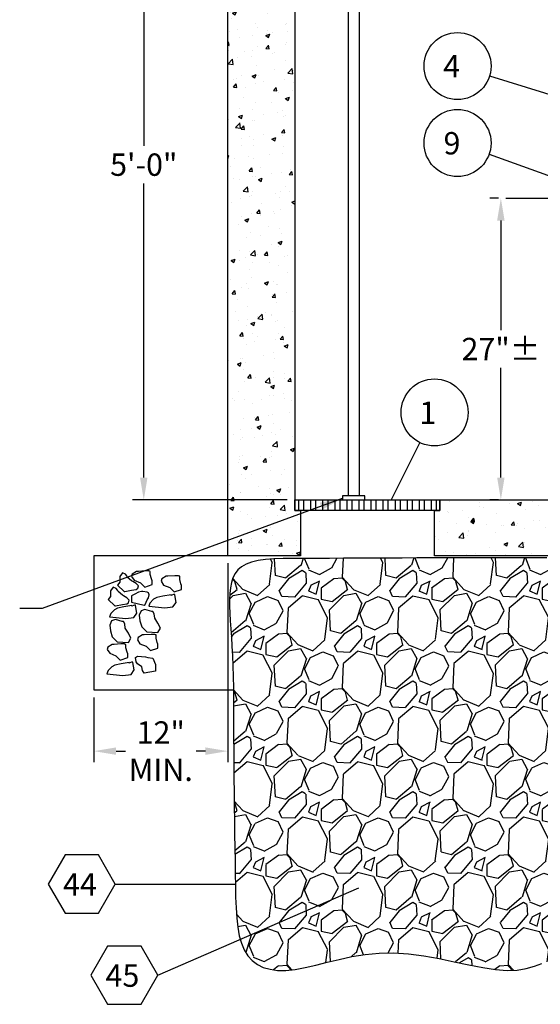
# Model space of a CAD drawing. Units: inches. Extents: x -2668 to -1638, y -1658 to -18.
# Drawn here: x -1994 to -1947, y -387 to -299 of the extents above; entities that cross this region are included whole.
import ezdxf

# ---------------------------------------------------------------- set-up
doc = ezdxf.new("R2010")
doc.units = ezdxf.units.IN
doc.header["$LTSCALE"] = 16
doc.header["$MEASUREMENT"] = 0
doc.linetypes.add('CENTER2', pattern=[1.125, 0.75, -0.125, 0.125, -0.125])
for name, color, linetype in [('AGG', 1, 'Continuous'), ('CL', 1, 'CENTER2'), ('FABRIC', 6, 'Continuous'), ('GRATE', 7, 'Continuous'), ('HATCH', 8, 'Continuous'), ('LADDER', 2, 'Continuous'), ('TMWA_Text', 7, 'Continuous'), ('TMWA_WVault', 5, 'Continuous')]:
    doc.layers.add(name, color=color, linetype=linetype)
doc.styles.add('ROMANS_.05', font='romans.shx', dxfattribs={"height": 2})
doc.dimstyles.new('ROMANS_.05', dxfattribs={"dimtxt": 2, "dimasz": 2, "dimexe": 1, "dimexo": 0.6667, "dimgap": 0.5, "dimtad": 0, "dimtih": 1, "dimtoh": 1, "dimdec": 4, "dimzin": 0, "dimdsep": 46, "dimtxsty": 'ROMANS_.05', "dimcen": 1, "dimadec": 0, "dimazin": 0, "dimtfac": 1, "dimtdec": 4, "dimtofl": 0, "dimtmove": 0, "dimatfit": 3, "dimfxl": 0, "dimtolj": 1, "dimtzin": 0, "dimarcsym": 0})
pattern_1 = [(50, (169.3726, -452.0125), (3.586301, -0.3137607), [0.375, -4.125]), (355, (169.3726, -452.0125), (-0.6937567, 3.7609607), [0.3, -3.3]), (100.4514, (169.6715, -452.0387), (2.892547, 3.4471977), [0.318701, -3.5057106]), (46.1842, (169.3726, -451.0125), (5.336205, -0.827595), [0.5625, -6.1875]), (96.6356, (169.8173, -451.0815), (4.673314, 4.870589), [0.478051, -5.258565]), (351.1842, (169.3726, -451.0125), (4.67331, 4.870593), [0.45, -4.95]), (21, (169.8726, -451.2625), (2.9845353, -2.0130945), [0.375, -4.125]), (326, (169.8726, -451.2625), (1.2165767, 3.62575), [0.3, -3.3]), (71.4514, (170.1213, -451.4303), (4.201113, 1.6126525), [0.318701, -3.5057106]), (37.5, (169.3726, -452.0125), (0.0607993, 1.6644693), [0, -3.26, 0, -3.35, 0, -3.3125]), (7.5, (169.3726, -452.0125), (1.3153477, 1.9720586), [0, -1.91, 0, -3.185, 0, -1.2625]), (327.5, (168.2576, -452.0125), (2.6691122, -0.1127744), [0, -1.25, 0, -3.9, 0, -5.175]), (317.5, (167.7576, -452.0125), (2.9159308, 0.500525), [0, -1.625, 0, -2.59, 0, -3.675])]

# ---------------------------------------------------------------- blocks, each defined once
blk = doc.blocks.new('*D9')
at = {"layer": 'DEFPOINTS', "color": 0, "ltscale": 0.5}
for p in [(-1975.29, -347.066), (-1987.29, -359.066), (-1975.29, -364.547)]:
    blk.add_point(p, dxfattribs=at)
at = {"layer": 'TMWA_Text', "color": 0, "lineweight": -2, "ltscale": 0.5}
for p, q in [((-1975.29, -347.733), (-1975.29, -365.547)), ((-1987.29, -359.733), (-1987.29, -365.547)), ((-1985.29, -364.547), (-1984.457, -364.547)), ((-1977.29, -364.547), (-1978.123, -364.547))]:
    blk.add_line(p, q, dxfattribs=at)
at = {"layer": 'TMWA_Text', "color": 0, "ltscale": 0.5}
for points in [[(-1985.29, -364.213), (-1985.29, -364.88), (-1987.29, -364.547)], [(-1977.29, -364.213), (-1977.29, -364.88), (-1975.29, -364.547)]]:
    blk.add_solid(points, dxfattribs=at)
at = {"layer": 'TMWA_Text', "color": 0, "ltscale": 0.5, "insert": (-1981.29, -364.547), "char_height": 2, "attachment_point": 5, "style": 'ROMANS_.05'}
blk.add_mtext('\\A1;12"\\PMIN.', dxfattribs=at)
blk = doc.blocks.new('*D12')
at = {"layer": 'DEFPOINTS', "color": 0, "ltscale": 0.5}
for p in [(-1982.811, -282.066), (-1975.29, -282.066), (-1969.29, -342.066)]:
    blk.add_point(p, dxfattribs=at)
at = {"layer": 'TMWA_Text', "color": 0, "lineweight": -2, "ltscale": 0.5}
for p, q in [((-1975.957, -282.066), (-1983.811, -282.066)), ((-1982.811, -284.066), (-1982.811, -310.376)), ((-1982.811, -340.066), (-1982.811, -313.757)), ((-1969.957, -342.066), (-1983.811, -342.066))]:
    blk.add_line(p, q, dxfattribs=at)
at = {"layer": 'TMWA_Text', "color": 0, "ltscale": 0.5}
for points in [[(-1983.144, -284.066), (-1982.478, -284.066), (-1982.811, -282.066)], [(-1983.144, -340.066), (-1982.478, -340.066), (-1982.811, -342.066)]]:
    blk.add_solid(points, dxfattribs=at)
at = {"layer": 'TMWA_Text', "color": 0, "ltscale": 0.5, "insert": (-1982.811, -312.066), "char_height": 2, "attachment_point": 5, "style": 'ROMANS_.05'}
blk.add_mtext('\\A1;5\'-0"', dxfattribs=at)
blk = doc.blocks.new('*D15')
at = {"layer": 'DEFPOINTS', "color": 0, "ltscale": 0.5}
for p in [(-1950.382, -315.066), (-1950.838, -342.066), (-1950.382, -342.066)]:
    blk.add_point(p, dxfattribs=at)
at = {"layer": 'TMWA_Text', "color": 0, "lineweight": -2, "ltscale": 0.5}
for p, q in [((-1951.049, -315.066), (-1951.838, -315.066)), ((-1950.838, -317.066), (-1950.838, -326.876)), ((-1950.838, -340.066), (-1950.838, -330.257)), ((-1951.049, -342.066), (-1951.838, -342.066))]:
    blk.add_line(p, q, dxfattribs=at)
at = {"layer": 'TMWA_Text', "color": 0, "ltscale": 0.5}
for points in [[(-1951.172, -317.066), (-1950.505, -317.066), (-1950.838, -315.066)], [(-1951.172, -340.066), (-1950.505, -340.066), (-1950.838, -342.066)]]:
    blk.add_solid(points, dxfattribs=at)
at = {"layer": 'TMWA_Text', "color": 0, "ltscale": 0.5, "insert": (-1950.838, -328.566), "char_height": 2, "attachment_point": 5, "style": 'ROMANS_.05'}
blk.add_mtext('\\A1;27"%%P', dxfattribs=at)

msp = doc.modelspace()

# ---------------------------------------------------------------- hatches: boundary and pattern name
at = {"layer": 'HATCH', "ltscale": 0.5}
h = msp.add_hatch(dxfattribs=at)
h.set_pattern_fill('AR-CONC', color=256, scale=0.5, style=0)
h.set_pattern_definition(pattern_1)
h.paths.add_polyline_path([(-1968.79002, -347.06625), (-1975.29002, -347.06625), (-1975.29002, -282.06625), (-1969.29002, -282.06625), (-1969.29002, -343.00625), (-1968.79002, -343.00625)])
h = msp.add_hatch(dxfattribs=at)
h.set_pattern_fill('AR-CONC', color=256, scale=0.5, style=0)
h.set_pattern_definition(pattern_1)
h.paths.add_polyline_path([(-1908.29002, -347.06625), (-1956.79002, -347.06625), (-1956.79002, -343.00625), (-1956.29002, -343.00625), (-1956.29002, -342.06625), (-1914.29002, -342.06625), (-1914.29002, -282.06625), (-1908.29002, -282.06625)])
at = {"layer": 'HATCH'}
h = msp.add_hatch(dxfattribs=at)
h.set_pattern_fill('GRAVEL', color=256, scale=7, angle=45, style=0)
h.set_pattern_definition([(273.0128, (-354.74433, -318.92714), (4.94976286, -84.14570485), [0.941752, -93.233616]), (229.9697, (-354.69483, -319.8676), (54.447270384, 64.346679265), [1.616076, -159.991475]), (177.5104, (-355.7343, -321.10503), (103.94469383, -4.94983634), [1.139516, -112.812224]), (312.2737, (-356.42724, -324.27287), (-94.04522307, 103.94467858), [1.471666, -145.694906]), (337.8337, (-355.4373, -325.3618), (-84.14573823, 34.64816549), [1.443085, -142.86561]), (42.2737, (-354.10086, -325.9063), (-103.94467858, -94.04522307), [1.471666, -145.694906]), (82.6942, (-353.01192, -324.91634), (-14.849326256, -113.844180638), [1.946203, -192.673943]), (117.2553, (-352.76443, -322.98594), (-74.246140097, 143.5427112), [1.837416, -181.904247]), (166.4296, (-353.6059, -321.35252), (-103.944713023, 24.748672016), [1.47665, -146.18851]), (220.2364, (-355.0413, -321.00604), (59.3969324, 49.49752128), [1.685824, -82.60534]), (267.3974, (-356.32825, -322.09498), (-4.949823046, -113.844188965), [2.180136, -215.833625]), (183.8141, (-351.4775, -319.4221), (-64.34671838, -4.94977535), [0.744107, -73.666908]), (216.4692, (-352.21996, -319.4716), (74.24624269, 54.44717451), [1.41566, -140.150577]), (270, (-353.3584, -320.313), (4.949749, -4.949749), [0.989947, -8.909544]), (248.1986, (-354.29885, -320.0656), (14.8492345, 34.6482375), [0.533106, -52.777305]), (336.8014, (-354.4968, -320.5606), (-19.7989908, 9.8994967), [0.75392, -36.942234]), (75.9638, (-353.8039, -320.8575), (4.9497254, 24.74873985), [1.224503, -39.59216]), (206.5651, (-353.507, -319.6696), (14.8492367, 4.9497575), [0.885437, -21.25051]), (61.3895, (-357.3677, -323.4314), (34.64827924, 64.346691885), [1.2404, -122.799915]), (115.3462, (-356.77373, -322.34247), (34.64826637, -74.24619907), [1.040627, -103.021856]), (338.1986, (-354.4968, -318.6797), (-34.6482375, 14.8492345), [1.066205, -52.244206]), (28.6105, (-353.5069, -319.07564), (-64.346691885, -34.64827924), [1.2404, -122.799915]), (24.444, (-354.29885, -326.50026), (-34.6482216, -14.84927135), [1.19616, -58.611868]), (339.7751, (-353.2099, -326.0053), (-79.19593777, 29.69854041), [1.002246, -99.2225]), (111.8014, (-349.4976, -323.5799), (-14.8492345, 34.6482375), [1.066205, -52.244206]), (62.354, (-349.89358, -322.58996), (-44.54776442, -84.14568974), [1.173417, -116.167968]), (114.444, (-351.923, -326.0053), (14.84927135, -34.6482216), [0.59808, -59.209948]), (146.3099, (-349.7946, -323.8769), (-24.7487293, 14.8492578), [0.35693, -35.336203]), (210.9638, (-350.0916, -323.6789), (19.798983, 9.8995073), [1.443085, -27.41865]), (231.009, (-351.329, -324.42136), (44.54772936, 54.44721754), [1.33735, -132.39746]), (348.6901, (-353.3584, -321.303), (-14.8492468, 4.9497387), [1.009554, -24.229303]), (38.1572, (-352.36845, -321.501), (94.045238345, 74.246169296), [1.762558, -174.49294]), (105.9454, (-350.9825, -320.4121), (14.84924417, -54.4472242), [0.720692, -71.348718]), (135, (-351.1805, -319.719), (-9.899495, 9e-16), [0.42, -6.58]), (165.2564, (-351.5765, -324.37187), (54.447209, -14.84927987), [0.972468, -96.27464]), (93.0128, (-352.51694, -324.1244), (-4.94976286, 84.14570485), [1.883504, -92.291864]), (45, (-352.616, -322.2435), (9e-16, 9.899495), [1.82, -5.18]), (10.3048, (-351.329, -320.95654), (-84.14572116, -14.84917137), [1.106798, -109.572918]), (299.0546, (-350.2401, -320.75855), (14.8492436, -24.7487374), [1.019214, -49.941556]), (252.646, (-349.7451, -321.6495), (-44.547668283, -143.542694006), [1.659455, -164.286318]), (220.4261, (-350.24006, -323.23342), (-69.296441587, -59.396998116), [1.755593, -173.803518])])
h.paths.add_polyline_path([(-1974.75556, -365.73517), (-1974.74583, -366.97866), (-1974.73178, -368.23543), (-1974.71453, -369.49585), (-1974.69523, -370.75031), (-1974.67501, -371.98915), (-1974.65501, -373.20276), (-1974.63637, -374.38151), (-1974.62022, -375.51577), (-1974.60594, -376.5969), (-1974.58592, -377.6202), (-1974.55076, -378.58196), (-1974.49108, -379.47849), (-1974.3975, -380.30608), (-1974.26063, -381.06102), (-1974.07108, -381.73961), (-1973.81949, -382.33814), (-1973.49805, -382.85346), (-1973.10532, -383.28466), (-1972.64147, -383.63136), (-1972.10664, -383.89321), (-1971.50099, -384.06983), (-1970.82467, -384.16087), (-1970.07785, -384.16596), (-1969.26066, -384.08473), (-1968.37372, -383.92132), (-1967.4194, -383.69782), (-1966.40054, -383.44083), (-1965.31997, -383.17694), (-1964.18052, -382.93275), (-1962.98502, -382.73485), (-1961.7363, -382.60983), (-1960.43719, -382.5843), (-1959.09385, -382.6751), (-1957.72577, -382.86019), (-1956.35578, -383.10777), (-1955.00669, -383.38604), (-1953.70133, -383.66321), (-1952.4625, -383.90749), (-1951.31304, -384.0871), (-1950.27577, -384.17022), (-1949.36502, -384.1354), (-1948.56121, -384.00244), (-1947.83627, -383.80148), (-1947.16214, -383.56263), (-1946.51076, -383.31603), (-1945.85406, -383.09181), (-1945.16398, -382.9201), (-1944.41244, -382.83103), (-1943.58143, -382.84275), (-1942.69306, -382.92557), (-1941.7795, -383.0378), (-1940.87289, -383.13777), (-1940.0054, -383.1838), (-1939.20918, -383.13422), (-1938.5164, -382.94735), (-1937.9592, -382.58152), (-1937.56048, -382.0066), (-1937.30597, -381.23878), (-1937.17216, -380.30576), (-1937.13553, -379.23529), (-1937.17254, -378.05507), (-1937.25967, -376.79285), (-1937.37339, -375.47634), (-1937.49019, -374.13327), (-1937.59065, -372.78777), (-1937.67191, -371.44958), (-1937.73519, -370.12482), (-1937.78175, -368.81964), (-1937.81283, -367.54017), (-1937.82967, -366.29254), (-1937.83352, -365.08289), (-1937.82561, -363.91735), (-1937.80771, -362.79964), (-1937.78359, -361.72373), (-1937.75758, -360.68121), (-1937.73396, -359.66363), (-1937.71704, -358.66256), (-1937.71113, -357.66957), (-1937.72052, -356.67621), (-1937.74952, -355.67406), (-1937.80209, -354.65926), (-1937.8808, -353.64622), (-1937.9879, -352.65396), (-1938.12563, -351.70147), (-1938.29623, -350.80776), (-1938.50193, -349.99183), (-1938.74497, -349.27268), (-1939.0276, -348.66932), (-1939.35139, -348.19477), (-1939.71522, -347.83822), (-1940.11733, -347.58289), (-1940.55595, -347.41197), (-1941.0293, -347.30869), (-1941.5356, -347.25626), (-1942.0731, -347.23788), (-1942.64001, -347.23678), (-1943.23531, -347.23893), (-1943.86098, -347.24139), (-1944.51978, -347.24397), (-1945.21443, -347.24648), (-1945.94767, -347.24876), (-1946.72225, -347.2506), (-1947.54089, -347.25185), (-1948.40635, -347.2523), (-1949.32081, -347.25188), (-1950.28433, -347.25086), (-1951.29643, -347.24963), (-1952.35661, -347.24856), (-1953.4644, -347.24802), (-1954.61931, -347.24839), (-1955.82085, -347.25005), (-1957.06854, -347.25337), (-1958.3593, -347.25857), (-1959.67976, -347.26516), (-1961.01396, -347.2725), (-1962.34592, -347.27995), (-1963.65968, -347.28687), (-1964.93927, -347.2926), (-1966.16873, -347.29652), (-1967.3321, -347.29796), (-1968.41597, -347.2976), (-1969.41713, -347.30129), (-1970.33495, -347.31617), (-1971.16879, -347.34942), (-1971.91801, -347.40817), (-1972.58197, -347.4996), (-1973.16003, -347.63086), (-1973.65154, -347.8091), (-1974.05732, -348.03994), (-1974.38393, -348.32282), (-1974.6394, -348.65566), (-1974.83174, -349.03635), (-1974.96898, -349.4628), (-1975.05913, -349.93291), (-1975.11021, -350.4446), (-1975.13025, -350.99577), (-1975.12666, -351.58498), (-1975.10447, -352.21351), (-1975.06812, -352.88326), (-1975.02205, -353.59617), (-1974.9707, -354.35416), (-1974.91848, -355.15916), (-1974.86985, -356.0131), (-1974.82924, -356.91788), (-1974.79996, -357.87451), (-1974.7809, -358.88019), (-1974.76981, -359.93118), (-1974.76445, -361.02375), (-1974.76259, -362.15417), (-1974.76198, -363.3187), (-1974.76038, -364.51361)])

# ---------------------------------------------------------------- linework, layer by layer
at = {"layer": 'AGG', "ltscale": 0.5}
for p, q in [((-1975.29002, -347.06625), (-1987.29002, -347.06625)), ((-1987.29002, -347.06625), (-1987.29002, -359.06625)), ((-1987.29002, -359.06625), (-1974.77894, -359.06625))]:
    msp.add_line(p, q, dxfattribs=at)
at = {"layer": 'CL', "ltscale": 0.5}
msp.add_line((-1950.38203, -315.06625), (-1892.34737, -315.06625), dxfattribs=at)
at = {"layer": 'FABRIC'}
msp.add_lwpolyline([(-1946.72225, -347.2506), (-1947.54089, -347.25185), (-1948.40635, -347.2523), (-1949.32081, -347.25188), (-1950.28433, -347.25086), (-1951.29643, -347.24963), (-1952.35661, -347.24856), (-1953.4644, -347.24802), (-1954.61931, -347.24839), (-1955.82085, -347.25005), (-1957.06854, -347.25337), (-1958.3593, -347.25857), (-1959.67976, -347.26516), (-1961.01396, -347.2725), (-1962.34592, -347.27995), (-1963.65968, -347.28687), (-1964.93927, -347.2926), (-1966.16873, -347.29652), (-1967.3321, -347.29796), (-1968.41597, -347.2976), (-1969.41713, -347.30129), (-1970.33495, -347.31617), (-1971.16879, -347.34942), (-1971.91801, -347.40817), (-1972.58197, -347.4996), (-1973.16003, -347.63086), (-1973.65154, -347.8091), (-1974.05732, -348.03994), (-1974.38393, -348.32282), (-1974.6394, -348.65566), (-1974.83174, -349.03635), (-1974.96898, -349.4628), (-1975.05913, -349.93291), (-1975.11021, -350.4446), (-1975.13025, -350.99577), (-1975.12666, -351.58498), (-1975.10447, -352.21351), (-1975.06812, -352.88326), (-1975.02205, -353.59617), (-1974.9707, -354.35416), (-1974.91848, -355.15916), (-1974.86985, -356.0131), (-1974.82924, -356.91788), (-1974.79996, -357.87451), (-1974.7809, -358.88019), (-1974.76981, -359.93118), (-1974.76445, -361.02375), (-1974.76259, -362.15417), (-1974.76198, -363.3187), (-1974.76038, -364.51361), (-1974.75556, -365.73517), (-1974.74583, -366.97866), (-1974.73178, -368.23543), (-1974.71453, -369.49585), (-1974.69523, -370.75031), (-1974.67501, -371.98915), (-1974.65501, -373.20276), (-1974.63637, -374.38151), (-1974.62022, -375.51577), (-1974.60594, -376.5969), (-1974.58592, -377.6202), (-1974.55076, -378.58196), (-1974.49108, -379.47849), (-1974.3975, -380.30608), (-1974.26063, -381.06102), (-1974.07108, -381.73961), (-1973.81949, -382.33814), (-1973.49805, -382.85346), (-1973.10532, -383.28466), (-1972.64147, -383.63136), (-1972.10664, -383.89321), (-1971.50099, -384.06983), (-1970.82467, -384.16087), (-1970.07785, -384.16596), (-1969.26066, -384.08473), (-1968.37372, -383.92132), (-1967.4194, -383.69782), (-1966.40054, -383.44083), (-1965.31997, -383.17694), (-1964.18052, -382.93275), (-1962.98502, -382.73485), (-1961.7363, -382.60983), (-1960.43719, -382.5843), (-1959.09385, -382.6751), (-1957.72577, -382.86019), (-1956.35578, -383.10777), (-1955.00669, -383.38604), (-1953.70133, -383.66321), (-1952.4625, -383.90749), (-1951.31304, -384.0871), (-1950.27577, -384.17022), (-1949.36502, -384.1354), (-1948.56121, -384.00244), (-1947.83627, -383.80148), (-1947.16214, -383.56263)], dxfattribs=at)
at = {"layer": 'GRATE', "color": 2, "ltscale": 0.5}
for p, q in [((-1968.95502, -342.06625), (-1968.95502, -343.00625)), ((-1968.50502, -342.06625), (-1968.50502, -343.00625)), ((-1967.87502, -342.06625), (-1967.87502, -343.00625)), ((-1967.42502, -342.06625), (-1967.42502, -343.00625)), ((-1966.79502, -342.06625), (-1966.79502, -343.00625)), ((-1966.34502, -342.06625), (-1966.34502, -343.00625)), ((-1965.71502, -342.06625), (-1965.71502, -343.00625)), ((-1965.26502, -342.06625), (-1965.26502, -343.00625)), ((-1964.63502, -342.06625), (-1964.63502, -343.00625)), ((-1964.18502, -342.06625), (-1964.18502, -343.00625)), ((-1963.55502, -342.06625), (-1963.55502, -343.00625)), ((-1963.10502, -342.06625), (-1963.10502, -343.00625)), ((-1962.47502, -342.06625), (-1962.47502, -343.00625)), ((-1962.02502, -342.06625), (-1962.02502, -343.00625)), ((-1961.39502, -342.06625), (-1961.39502, -343.00625)), ((-1960.94502, -342.06625), (-1960.94502, -343.00625)), ((-1960.31502, -342.06625), (-1960.31502, -343.00625)), ((-1959.86502, -342.06625), (-1959.86502, -343.00625)), ((-1959.23502, -342.06625), (-1959.23502, -343.00625)), ((-1958.78502, -342.06625), (-1958.78502, -343.00625)), ((-1958.15502, -342.06625), (-1958.15502, -343.00625)), ((-1957.70502, -342.06625), (-1957.70502, -343.00625)), ((-1957.07502, -342.06625), (-1957.07502, -343.00625)), ((-1956.62502, -342.06625), (-1956.62502, -343.00625))]:
    msp.add_line(p, q, dxfattribs=at)
at = {"layer": 'GRATE', "ltscale": 0.5}
msp.add_lwpolyline([(-1956.29002, -343.00625), (-1969.29002, -343.00625), (-1969.29002, -342.06625), (-1956.29002, -342.06625)], close=True, dxfattribs=at)
at = {"layer": 'HATCH'}
for points in [[(-1983.28391, -349.75312), (-1983.39511, -349.64203), (-1983.50631, -349.53093), (-1983.78432, -349.36428), (-1983.89552, -349.30873), (-1984.28473, -348.97544), (-1984.34033, -348.86434), (-1984.45153, -348.6977), (-1984.72954, -348.5866), (-1984.95194, -348.91989), (-1984.95194, -349.41983), (-1985.17434, -349.69758), (-1984.56273, -350.25306), (-1984.50713, -350.25306), (-1983.89552, -350.14197), (-1983.50631, -350.08642), (-1983.33951, -349.97532)], [(-1982.22749, -348.4755), (-1982.28309, -348.4755), (-1982.33869, -348.41995), (-1982.67229, -348.41995), (-1983.28391, -348.4755), (-1983.45071, -348.4755), (-1983.83992, -348.6977), (-1983.89552, -348.91989), (-1983.67312, -349.25318), (-1983.1171, -349.47538), (-1982.7279, -349.86422), (-1982.06068, -349.64203), (-1982.06068, -349.30873), (-1982.11628, -349.14209), (-1982.22749, -348.75324)], [(-1979.59061, -348.90272), (-1979.64621, -348.90272), (-1979.70181, -348.84717), (-1980.03542, -348.84717), (-1980.64703, -348.90272), (-1980.81384, -348.90272), (-1981.20304, -349.12491), (-1981.25865, -349.34711), (-1981.03624, -349.6804), (-1980.48023, -349.9026), (-1980.09102, -350.29144), (-1979.42381, -350.06924), (-1979.42381, -349.73595), (-1979.47941, -349.5693), (-1979.59061, -349.18046)], [(-1984.11331, -351.0428), (-1984.22451, -350.9317), (-1984.33571, -350.82061), (-1984.61372, -350.65396), (-1984.72492, -350.59841), (-1985.11413, -350.26512), (-1985.16973, -350.15402), (-1985.28093, -349.98737), (-1985.55894, -349.87628), (-1985.78134, -350.20957), (-1985.78134, -350.70951), (-1986.00375, -350.98725), (-1985.39214, -351.54274), (-1985.33653, -351.54274), (-1984.72492, -351.43164), (-1984.33571, -351.37609), (-1984.16891, -351.265)], [(-1982.39338, -350.82573), (-1982.33778, -350.54799), (-1982.39338, -350.38134), (-1982.50459, -350.3258), (-1982.89379, -350.27025), (-1983.005, -350.27025), (-1983.283, -350.3258), (-1983.61661, -350.49244), (-1983.89461, -350.65909), (-1983.89461, -351.21458), (-1982.78259, -351.49232), (-1982.67139, -351.43677), (-1982.50459, -350.99238)], [(-1980.36903, -350.62473), (-1980.36903, -350.56918), (-1981.09184, -350.68028), (-1981.64785, -350.79138), (-1981.92586, -350.95802), (-1982.25947, -351.29132), (-1982.37067, -351.56906), (-1980.92504, -351.73571), (-1980.20223, -351.62461), (-1979.92422, -351.23577), (-1980.03542, -350.56918), (-1980.09102, -350.51363)], [(-1983.87095, -351.57663), (-1983.87095, -351.52108), (-1984.59376, -351.63218), (-1985.14977, -351.74328), (-1985.42778, -351.90993), (-1985.76139, -352.24322), (-1985.87259, -352.52096), (-1984.42696, -352.68761), (-1983.70415, -352.57651), (-1983.42614, -352.18767), (-1983.53734, -351.52108), (-1983.59294, -351.46553)], [(-1981.9882, -352.04268), (-1982.0994, -352.04268), (-1982.71102, -351.87603), (-1983.04462, -351.98713), (-1983.21143, -352.37597), (-1983.15582, -352.87591), (-1982.98902, -353.4314), (-1982.54421, -353.87579), (-1981.54339, -353.93134), (-1981.32099, -353.5425), (-1981.54339, -353.09811), (-1981.8214, -352.65372), (-1981.877, -352.26488)], [(-1984.63, -352.93317), (-1984.7412, -352.93317), (-1985.35282, -352.76652), (-1985.68642, -352.87762), (-1985.85323, -353.26646), (-1985.79762, -353.7664), (-1985.63082, -354.32189), (-1985.18601, -354.76628), (-1984.18519, -354.82183), (-1983.96279, -354.43299), (-1984.18519, -353.9886), (-1984.4632, -353.54421), (-1984.5188, -353.15537)], [(-1981.7102, -354.15354), (-1981.7658, -354.15354), (-1981.8214, -354.09799), (-1982.155, -354.09799), (-1982.76662, -354.15354), (-1982.93342, -354.15354), (-1983.32263, -354.37573), (-1983.37823, -354.59793), (-1983.15582, -354.93122), (-1982.59981, -355.15342), (-1982.21061, -355.54226), (-1981.54339, -355.32006), (-1981.54339, -354.98677), (-1981.59899, -354.82012), (-1981.7102, -354.43128)], [(-1984.41344, -355.01332), (-1984.46904, -355.01332), (-1984.52464, -354.95777), (-1984.85825, -354.95777), (-1985.46986, -355.01332), (-1985.63666, -355.01332), (-1986.02587, -355.23551), (-1986.08147, -355.45771), (-1985.85907, -355.791), (-1985.30305, -356.0132), (-1984.91385, -356.40204), (-1984.24663, -356.17984), (-1984.24663, -355.84655), (-1984.30224, -355.67991), (-1984.41344, -355.29106)], [(-1984.1167, -356.67392), (-1984.1167, -356.61837), (-1984.83951, -356.72947), (-1985.39552, -356.84057), (-1985.67353, -357.00721), (-1986.00714, -357.34051), (-1986.11834, -357.61825), (-1984.67271, -357.7849), (-1983.9499, -357.6738), (-1983.67189, -357.28496), (-1983.78309, -356.61837), (-1983.83869, -356.56282)], [(-1983.37791, -356.05947), (-1982.6551, -356.11502), (-1982.43269, -356.17057), (-1981.98788, -356.22612), (-1981.76548, -356.7816), (-1981.76548, -357.39264), (-1982.7663, -357.55929), (-1982.9331, -357.33709), (-1982.9887, -357.0038), (-1983.37791, -356.72605), (-1983.48911, -356.55941), (-1983.54471, -356.17057)]]:
    msp.add_lwpolyline(points, close=True, dxfattribs=at)
at = {"layer": 'LADDER', "ltscale": 0.5}
for p, q in [((-1963.52266, -276.31368), (-1963.52266, -341.69125)), ((-1964.52266, -277.31368), (-1964.52266, -341.69125))]:
    msp.add_line(p, q, dxfattribs=at)
msp.add_lwpolyline([(-1963.02266, -342.06625), (-1963.02266, -341.69125), (-1965.02266, -341.69125), (-1965.02266, -342.06625)], dxfattribs=at)
at = {"layer": 'TMWA_Text', "ltscale": 0.5}
for p, q in [((-1951.85285, -304.12885), (-1943.97095, -306.56285)), ((-1951.89353, -311.13699), (-1945.91533, -313.26852)), ((-1958.1058, -336.92806), (-1960.64783, -342.06625)), ((-1985.36136, -376.43639), (-1974.60806, -376.43639)), ((-1981.55557, -384.60208), (-1963.54838, -376.78098))]:
    msp.add_line(p, q, dxfattribs=at)
for points in [[(-1989.86136, -373.83832), (-1991.36136, -376.43639), (-1989.86136, -379.03447), (-1986.86136, -379.03447), (-1985.36136, -376.43639), (-1986.86136, -373.83832)], [(-1986.05557, -382.004), (-1987.55557, -384.60208), (-1986.05557, -387.20015), (-1983.05557, -387.20015), (-1981.55557, -384.60208), (-1983.05557, -382.004)]]:
    msp.add_lwpolyline(points, close=True, dxfattribs=at)
for centre in [(-1954.71928, -303.24366), (-1954.71928, -310.12946), (-1956.7755, -334.23914)]:
    msp.add_circle(centre, 3, dxfattribs=at)
at = {"layer": 'TMWA_WVault', "ltscale": 0.5}
for points in [[(-1968.79002, -347.06625), (-1975.29002, -347.06625), (-1975.29002, -282.06625), (-1969.29002, -282.06625), (-1969.29002, -343.00625), (-1968.79002, -343.00625)], [(-1908.29002, -347.06625), (-1956.79002, -347.06625), (-1956.79002, -343.00625), (-1956.29002, -343.00625), (-1956.29002, -342.06625), (-1914.29002, -342.06625), (-1914.29002, -282.06625), (-1908.29002, -282.06625)]]:
    msp.add_lwpolyline(points, close=True, dxfattribs=at)

# ---------------------------------------------------------------- texts
at = {"layer": 'TMWA_Text', "ltscale": 0.5, "char_height": 2, "width": 3.0725454, "attachment_point": 1, "style": 'ROMANS_.05'}
for s, insert in [('{\\W0.410993; }4', (-1956.25265, -302.26541)), ('{\\W0.458612; }9', (-1956.25265, -309.1512)), ('{\\W0.649088; }1', (-1958.5228, -333.26089)), ('44', (-1990.04273, -375.46662)), ('45', (-1986.23694, -383.6323))]:
    msp.add_mtext(s, dxfattribs=dict(at, insert=insert))

# ---------------------------------------------------------------- dimensions: what is measured, and where the dimension line sits
at = {"layer": 'TMWA_Text', "ltscale": 0.5}
for base, p1, p2, text, picture, middle in [((-1982.81084, -282.06625), (-1969.29002, -342.06625), (-1975.29002, -282.06625), '5\'-0"', '*D12', (-1982.81084, -312.06625)), ((-1950.83822, -342.06625), (-1950.38203, -315.06625), (-1950.38203, -342.06625), '27"%%P', '*D15', (-1950.83822, -328.56625))]:
    dim = msp.add_linear_dim(base=base, p1=p1, p2=p2, angle=90, text=text, dimstyle='ROMANS_.05', dxfattribs=at)
    dim.commit()
    dim.dimension.update_dxf_attribs({"geometry": picture, "text_midpoint": middle})
dim = msp.add_linear_dim(base=(-1975.29002, -364.54674), p1=(-1987.29002, -359.06625), p2=(-1975.29002, -347.06625), text='12"\\PMIN.', dimstyle='ROMANS_.05', dxfattribs=at)
dim.commit()
dim.dimension.update_dxf_attribs({"geometry": '*D9', "text_midpoint": (-1981.29002, -364.54674)})

# ---------------------------------------------------------------- leaders
msp.add_leader([(-1965.05918, -341.93074), (-1991.92136, -351.79572), (-1993.92136, -351.79572)], dimstyle='ROMANS_.05', dxfattribs=at)

doc.saveas('drawing.dxf')
